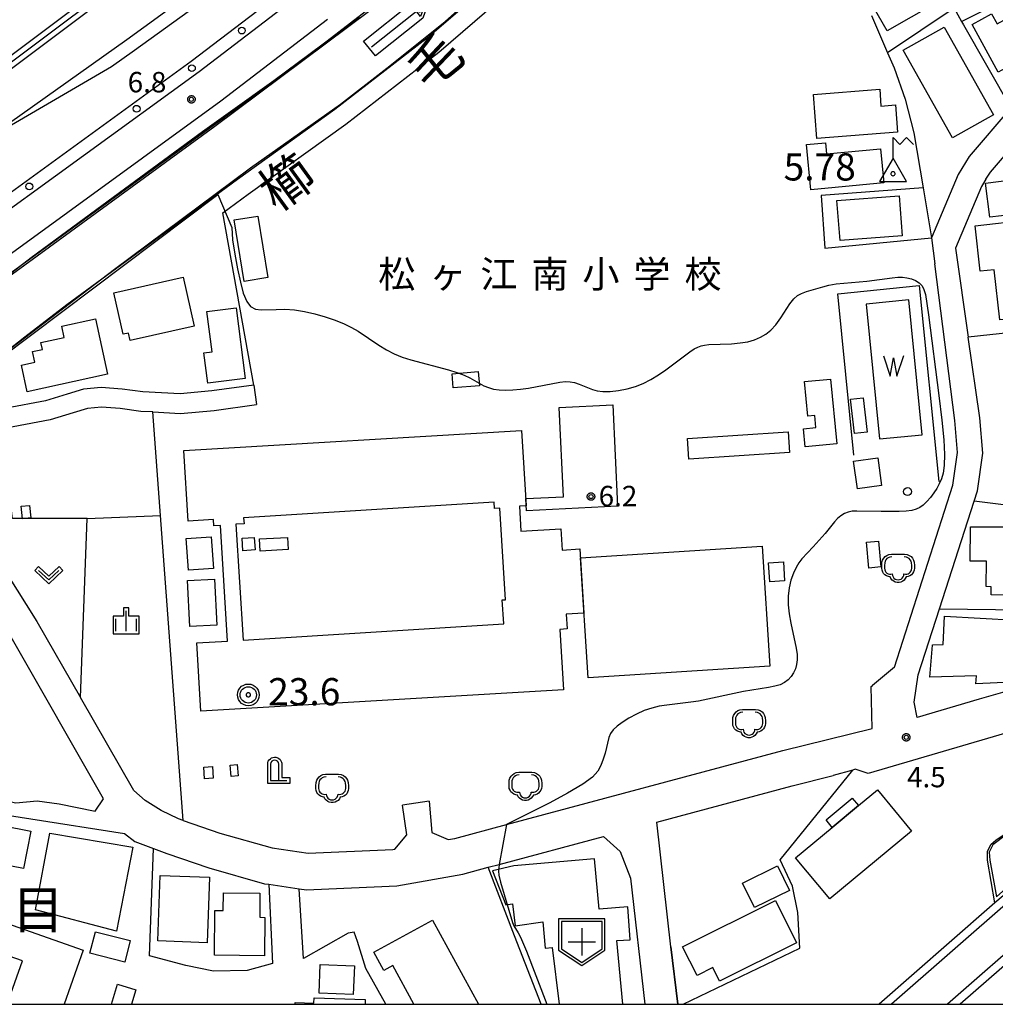
# Model space of a CAD drawing. Extents: x -4000 to -2000, y 95999 to 97500.
# Drawn here: x -2833 to -2654, y 96000 to 96181 of the extents above; entities that cross this region are included whole.
import ezdxf
from ezdxf.enums import TextEntityAlignment as Align

# ---------------------------------------------------------------- set-up
doc = ezdxf.new("R2010")
doc.units = 0
for name, color, linetype in [('2101000', 7, 'Continuous'), ('2101001', 7, 'Continuous'), ('2213000', 7, 'Continuous'), ('2226000', 7, 'Continuous'), ('2238000', 3, 'Continuous'), ('3001000', 4, 'Continuous'), ('3001310', 4, 'Continuous'), ('3002000', 5, 'Continuous'), ('3002310', 5, 'Continuous'), ('3003000', 7, 'Continuous'), ('3532000', 4, 'Continuous'), ('4202000', 3, 'Continuous'), ('4231000', 7, 'Continuous'), ('5101000', 4, 'Continuous'), ('5105000', 4, 'Continuous'), ('5105990', 5, 'Continuous'), ('5241000', 4, 'Continuous'), ('6110000', 1, 'Continuous'), ('6130000', 3, 'Continuous'), ('6140000', 3, 'Continuous'), ('6214000', 3, 'Continuous'), ('6301000', 3, 'Continuous'), ('6313000', 3, 'Continuous'), ('6334000', 3, 'Continuous'), ('7102000', 6, 'Continuous'), ('7102001', 250, 'Continuous'), ('7303000', 1, 'Continuous'), ('7308000', 1, 'Continuous'), ('7312000', 1, 'Continuous'), ('8114000', 7, 'Continuous'), ('8131000', 4, 'Continuous'), ('8151000', 4, 'Continuous'), ('999', 7, 'Continuous'), ('CLIP_BOX', 4, 'Continuous')]:
    doc.layers.add(name, color=color, linetype=linetype)
doc.styles.add('Dm_Anotation', font='romans.shx', dxfattribs={"bigfont": 'PSCDM.shx'})
doc.styles.add('ＭＳ ゴシック', font='MS Gothic.ttf')

# ---------------------------------------------------------------- blocks, each defined once
blk = doc.blocks.new('223800')
at = {"layer": '2238000'}
blk.add_circle((0, 0), 0.25, dxfattribs=at)
blk = doc.blocks.new('353200')
at = {"layer": '3532000'}
blk.add_lwpolyline([(0, -1.5), (1.5, -0.5), (1.5, 1.5), (-1.5, 1.5), (-1.5, -0.5)], close=True, dxfattribs=at)
for points in [[(0, 1), (0, -1)], [(-1, 0), (1, 0)]]:
    blk.add_lwpolyline(points, dxfattribs=at)
at = {"layer": 'CLIP_BOX'}
blk.add_lwpolyline([(0, -1.74), (1.7, -0.607), (1.7, 1.7), (-1.7, 1.7), (-1.7, -0.607)], close=True, dxfattribs=at)
blk = doc.blocks.new('420200')
at = {"layer": '4202000'}
for points in [[(-0.3, 1.2), (-0.3, 0), (0.9, 0)], [(0.3, 0), (0.3, 1.2)]]:
    blk.add_lwpolyline(points, dxfattribs=at)
blk.add_arc((0, 1.2), 0.3, 0, 180, dxfattribs=at)
at = {"layer": 'CLIP_BOX'}
blk.add_lwpolyline([(-0.512, -0.215), (-0.509, 1.213), (-0.497, 1.329), (-0.47, 1.417), (-0.402, 1.521), (-0.322, 1.597), (-0.237, 1.662), (-0.142, 1.696), (-0.025, 1.713), (0.07, 1.713), (0.143, 1.696), (0.235, 1.662), (0.313, 1.616), (0.391, 1.546), (0.439, 1.456), (0.493, 1.358), (0.512, 1.266), (0.512, 1.237), (0.512, 0.216), (1.112, 0.216), (1.112, -0.22)], close=True, dxfattribs=at)
blk = doc.blocks.new('510500')
at = {"layer": '5105990'}
for p, q in [((-0.742, 0.562), (-0.238, -0.938)), ((-0.238, -0.938), (0.007, 0.393)), ((0.007, 0.393), (0.258, -0.935)), ((0.258, -0.935), (0.762, 0.568))]:
    blk.add_line(p, q, dxfattribs=at)
blk = doc.blocks.new('524100')
at = {"layer": '5241000'}
for points in [[(-2.5, 0), (2.5, 0)], [(1.7, -0.5), (1.7, 0.5), (2.5, 0), (1.7, -0.5)], [(1.85, -0.24), (1.85, 0.24), (2.234, 0), (1.85, -0.24)]]:
    blk.add_lwpolyline(points, dxfattribs=at)
at = {"layer": 'CLIP_BOX'}
blk.add_lwpolyline([(-2.7, 0.7), (1.757, 0.7), (2.877, 0), (1.757, -0.7), (-2.7, -0.7)], close=True, dxfattribs=at)
blk = doc.blocks.new('621400')
at = {"layer": '6214000'}
blk.add_lwpolyline([(-0.45, 0.85), (-0.618, 0.826), (-0.723, 0.779), (-0.817, 0.711), (-0.894, 0.625), (-0.952, 0.525), (-0.988, 0.415), (-1, 0.2), (-1, 0.1), (-1, 0, 0.502299), (-0.43, -0.412, 1.004557), (0.43, -0.412, 0.502299), (1, 0), (1, 0.1), (1, 0.2), (0.988, 0.415), (0.952, 0.525), (0.894, 0.625), (0.817, 0.711), (0.723, 0.779), (0.618, 0.826), (0.45, 0.85)], format="xyb", dxfattribs=at)
at = {"layer": 'CLIP_BOX'}
blk.add_lwpolyline([(-0.478, 1.048), (0.478, 1.048), (0.674, 1.02), (0.824, 0.953), (0.952, 0.86), (1.057, 0.743), (1.136, 0.607), (1.186, 0.452), (1.2, 0.206), (1.2, -0.001), (1.181, -0.143), (1.134, -0.268), (1.069, -0.384), (0.972, -0.486), (0.856, -0.56), (0.731, -0.606), (0.591, -0.631), (0.53, -0.751), (0.433, -0.872), (0.335, -0.941), (0.21, -1.006), (0.075, -1.039), (-0.064, -1.039), (-0.212, -1.006), (-0.324, -0.946), (-0.439, -0.863), (-0.528, -0.76), (-0.591, -0.631), (-0.714, -0.609), (-0.853, -0.562), (-0.965, -0.483), (-1.063, -0.391), (-1.128, -0.284), (-1.183, -0.145), (-1.2, -0.001), (-1.2, 0.206), (-1.186, 0.452), (-1.136, 0.607), (-1.057, 0.743), (-0.952, 0.86), (-0.824, 0.953), (-0.674, 1.02)], close=True, dxfattribs=at)
blk = doc.blocks.new('631300')
at = {"layer": '6313000'}
blk.add_lwpolyline([(0.75, 0.35), (0, -0.35), (-0.75, 0.35)], dxfattribs=at)
at = {"layer": 'CLIP_BOX'}
blk.add_lwpolyline([(1.033, 0.34), (0.76, 0.633), (0, -0.076), (-0.76, 0.633), (-1.033, 0.34), (0, -0.624)], close=True, dxfattribs=at)
blk = doc.blocks.new('633400')
at = {"layer": '6334000'}
for points in [[(0, -0.75), (0, 0.75)], [(-0.75, -0.75), (-0.75, 0.15)], [(0.75, -0.75), (0.75, 0.15)]]:
    blk.add_lwpolyline(points, dxfattribs=at)
at = {"layer": 'CLIP_BOX'}
blk.add_lwpolyline([(-0.95, -0.95), (0.95, -0.95), (0.95, 0.35), (0.2, 0.35), (0.2, 0.95), (-0.2, 0.95), (-0.2, 0.35), (-0.95, 0.35), (-0.95, -0.95)], dxfattribs=at)
blk = doc.blocks.new('730300')
at = {"layer": '7303000'}
blk.add_lwpolyline([(-0.04, 0.15), (-0.11, 0.11), (-0.15, 0.04), (-0.15, -0.04), (-0.11, -0.11), (-0.04, -0.15), (0.04, -0.15), (0.11, -0.11), (0.15, -0.04), (0.15, 0.04), (0.11, 0.11), (0.04, 0.15)], close=True, dxfattribs=at)
blk.add_circle((0, 0), 0.6, dxfattribs=at)
at = {"layer": 'CLIP_BOX'}
blk.add_lwpolyline([(0.187, 0.776), (0.352, 0.717), (0.499, 0.625), (0.63, 0.491), (0.723, 0.343), (0.781, 0.168), (0.798, -0.003), (0.774, -0.199), (0.719, -0.35), (0.623, -0.501), (0.492, -0.632), (0.345, -0.721), (0.173, -0.779), (-0.002, -0.796), (-0.174, -0.783), (-0.346, -0.717), (-0.494, -0.632), (-0.628, -0.498), (-0.72, -0.35), (-0.779, -0.168), (-0.799, -0.007), (-0.775, 0.192), (-0.72, 0.35), (-0.621, 0.501), (-0.49, 0.632), (-0.342, 0.724), (-0.181, 0.779), (0.001, 0.796), (0.187, 0.776)], dxfattribs=at)
blk = doc.blocks.new('730800')
at = {"layer": '7308000'}
blk.add_lwpolyline([(-0.011, 1.076), (-0.011, 2.576), (0.489, 2.076), (0.989, 2.576), (1.489, 2.076)], dxfattribs=at)
for points in [[(-0.011, 1.076), (-1.011, -0.654), (0.989, -0.654)], [(-0.035, 0.071), (-0.08, 0.056), (-0.118, 0.029), (-0.145, -0.009), (-0.16, -0.054), (-0.16, -0.101), (-0.145, -0.145), (-0.118, -0.183), (-0.08, -0.211), (-0.035, -0.225), (0.012, -0.225), (0.057, -0.211), (0.095, -0.183), (0.122, -0.145), (0.137, -0.101), (0.137, -0.054), (0.122, -0.009), (0.095, 0.029), (0.057, 0.056), (0.012, 0.071)]]:
    blk.add_lwpolyline(points, close=True, dxfattribs=at)
blk = doc.blocks.new('731200')
at = {"layer": '7312000'}
blk.add_circle((0, 0), 0.15, dxfattribs=at)
at = {"layer": 'CLIP_BOX'}
blk.add_lwpolyline([(-0.209, -0.178), (-0.219, -0.166), (-0.237, -0.14), (-0.251, -0.113), (-0.258, -0.094), (-0.265, -0.075), (-0.269, -0.057), (-0.273, -0.031), (-0.275, -0.008), (-0.274, 0.024), (-0.27, 0.054), (-0.266, 0.071), (-0.261, 0.088), (-0.255, 0.104), (-0.246, 0.124), (-0.239, 0.136), (-0.228, 0.154), (-0.219, 0.166), (-0.202, 0.187), (-0.189, 0.199), (-0.169, 0.217), (-0.151, 0.23), (-0.135, 0.239), (-0.113, 0.251), (-0.101, 0.256), (-0.082, 0.262), (-0.056, 0.269), (-0.04, 0.272), (-0.016, 0.275), (0.004, 0.275), (0.022, 0.274), (0.042, 0.272), (0.065, 0.267), (0.079, 0.264), (0.108, 0.253), (0.121, 0.247), (0.143, 0.235), (0.16, 0.224), (0.18, 0.208), (0.194, 0.194), (0.206, 0.182), (0.222, 0.162), (0.233, 0.146), (0.249, 0.116), (0.257, 0.097), (0.264, 0.075), (0.269, 0.057), (0.273, 0.032), (0.275, 0.014), (0.275, -0.008), (0.274, -0.023), (0.271, -0.048), (0.267, -0.067), (0.261, -0.088), (0.249, -0.117), (0.23, -0.151), (0.219, -0.166), (0.204, -0.184), (0.189, -0.199), (0.172, -0.215), (0.154, -0.228), (0.136, -0.239), (0.124, -0.246), (0.107, -0.253), (0.09, -0.26), (0.071, -0.266), (0.044, -0.271), (0.028, -0.274), (0.009, -0.275), (-0.009, -0.275), (-0.024, -0.274), (-0.041, -0.272), (-0.063, -0.268), (-0.086, -0.261), (-0.101, -0.256), (-0.115, -0.25), (-0.133, -0.241), (-0.148, -0.231), (-0.17, -0.216), (-0.182, -0.206), (-0.197, -0.192)], close=True, dxfattribs=at)

msp = doc.modelspace()

# ---------------------------------------------------------------- linework, layer by layer
at = {"layer": '2101000', "flags": 128}
for points in [[(-2790.15, 96113.73), (-2797.83, 96112.69), (-2803.7, 96112.15), (-2810.54, 96112.52), (-2814.33, 96113.04), (-2818.17, 96113.34), (-2821.42, 96113.03), (-2824.41, 96112.09), (-2828.44, 96110.85), (-2842.8, 96108.16), (-2845.83, 96108.15), (-2848.38, 96109.67), (-2854.75, 96119.92), (-2848.7, 96124.46), (-2849.68, 96126.95), (-2838.74, 96135.07), (-2796.21, 96165.96), (-2776.58, 96180.98)], [(-2649.85, 96166.41), (-2650.78, 96165.04), (-2651.06, 96164.71), (-2658.71, 96155.73), (-2660.73, 96152.47), (-2665.65, 96140.81), (-2665.04, 96136.06)], [(-2655.64, 96151.57), (-2654.82, 96152.9), (-2652.63, 96155.47), (-2646.96, 96162.12), (-2644.54, 96165.64), (-2637.85, 96153.44)], [(-2624.6, 96065.43), (-2628.9, 96064.18), (-2633.03, 96062.98), (-2636.25, 96062.04), (-2643.6, 96059.91), (-2647.89, 96058.66), (-2648.3, 96058.54), (-2654.77, 96056.66), (-2656.87, 96056.04), (-2668.31, 96052.72), (-2668.86, 96055.51), (-2668.08, 96060.51), (-2664.18, 96072.63), (-2657.81, 96092.43), (-2657.19, 96094.35), (-2656.24, 96101.26), (-2656.79, 96107.74), (-2658.9, 96122.58)], [(-2808.68, 96108.82), (-2810.88, 96108.93), (-2814.72, 96109.45), (-2818.14, 96109.73), (-2820.7, 96109.48), (-2823.34, 96108.65), (-2827.58, 96107.35), (-2836.64, 96105.66), (-2842.14, 96104.63), (-2847.46, 96103.39), (-2848.08, 96102.47), (-2847.98, 96100.47), (-2847.18, 96097.53), (-2841.2, 96088.06), (-2830.02, 96070.34), (-2821.99, 96056.37)], [(-2808.68, 96108.82), (-2803.63, 96108.54), (-2797.42, 96109.12), (-2789.63, 96110.17)], [(-2843.08, 96038.99), (-2833.85, 96037.02), (-2829.96, 96037.37), (-2825.89, 96036.81), (-2819.26, 96035.5), (-2817.73, 96037.74), (-2834.72, 96067.47)], [(-2672.46, 96061.92), (-2676.51, 96058.6)], [(-2607.44, 96060.4), (-2626.77, 96042.85), (-2627.52, 96042.17), (-2630.91, 96039.15), (-2633.44, 96036.9), (-2633.66, 96036.7), (-2640.77, 96030.38), (-2641.05, 96030.13), (-2652.08, 96020.32), (-2653.65, 96018.95), (-2654.03, 96018.62), (-2662.39, 96011.29), (-2675.28, 96000)], [(-2803.15, 96033.78), (-2803.98, 96034.06), (-2807.14, 96035.59), (-2810.07, 96037.44), (-2812.17, 96039.26), (-2821.99, 96056.37)], [(-2589.36, 96015.6), (-2591.53, 96030.21), (-2592.89, 96039.36), (-2593.29, 96041.99), (-2595.35, 96055.69), (-2596.48, 96057.37), (-2600.85, 96053.14), (-2617.6, 96037.94), (-2620.97, 96034.88), (-2628.26, 96028.39), (-2639.35, 96018.52), (-2645.59, 96012.97), (-2660.4, 96000)], [(-2634.88, 96055.47), (-2650.41, 96051.06), (-2650.77, 96050.96), (-2650.75, 96050.17), (-2677.26, 96042.41), (-2679.65, 96043.17), (-2680.12, 96043.04), (-2683.74, 96042.02)], [(-2713.51, 96010.54), (-2716.08, 96033.49), (-2691.27, 96040.16), (-2683.74, 96042.02)], [(-2843.69, 96036.05), (-2831.08, 96034.08), (-2813.9, 96031.41), (-2812.01, 96029.92), (-2808.6, 96028.65), (-2806.15, 96027.73), (-2798.38, 96025.05), (-2788.17, 96022.16), (-2787.39, 96022.05), (-2781.79, 96021.24), (-2780.47, 96021.05), (-2776.36, 96021.24), (-2763.87, 96021.79), (-2751.75, 96023.92), (-2747.06, 96025.18), (-2745.09, 96025.71), (-2725.91, 96030.86), (-2722.86, 96028.06), (-2720.96, 96023.2), (-2718.32, 96000)]]:
    msp.add_lwpolyline(points, dxfattribs=at)
at = {"layer": '2101001', "flags": 128}
for points in [[(-2655.64, 96151.57), (-2656.45, 96150.26), (-2661.22, 96138.94), (-2658.9, 96122.58)], [(-2672.46, 96061.92), (-2661.7, 96095.37), (-2660.86, 96101.38), (-2661.36, 96107.25), (-2665.04, 96136.06)], [(-2790.15, 96113.73), (-2789.63, 96110.17)], [(-2757.94, 96037.32), (-2757.44, 96031.57), (-2754.45, 96030.25), (-2753.2, 96030.47), (-2743.74, 96033.01), (-2692.93, 96046.65), (-2676.53, 96050.67), (-2676.75, 96058.4), (-2676.51, 96058.6)], [(-2803.15, 96033.78), (-2796.37, 96031.45), (-2786.77, 96028.73), (-2780.14, 96027.77), (-2764.6, 96028.47), (-2764.23, 96028.53), (-2762.06, 96031.12), (-2762.81, 96036.61)], [(-2757.94, 96037.32), (-2762.81, 96036.61)], [(-2712.23, 96000), (-2713.51, 96010.54)]]:
    msp.add_lwpolyline(points, dxfattribs=at)
at = {"layer": '2213000', "flags": 128}
for points in [[(-2606.29, 96061.13), (-2606.18, 96060.5), (-2606.18, 96060), (-2606.43, 96059.29), (-2626.52, 96041.05), (-2651.09, 96019.2), (-2673, 96000)], [(-2596.33, 96057.39), (-2596.92, 96058.09), (-2597.5, 96058.3), (-2597.79, 96058.13), (-2601.86, 96054.25), (-2621.97, 96035.99), (-2646.59, 96014.1), (-2662.69, 96000)]]:
    msp.add_lwpolyline(points, dxfattribs=at)
at = {"layer": '2226000', "flags": 128}
for points in [[(-2763.21, 96227.15), (-2768.57, 96222.13), (-2774, 96217.43), (-2861.92, 96151.5), (-2864.67, 96149.81), (-2865.63, 96149.67), (-2866.47, 96150.31), (-2869.1, 96153.88), (-2869.12, 96154.29), (-2867.39, 96155.4), (-2865.14, 96152.63), (-2864.3, 96152.5), (-2863.12, 96153.1), (-2858.47, 96156.59), (-2775.26, 96218.98), (-2769.91, 96223.62), (-2764.58, 96228.61), (-2763.53, 96229.59), (-2762.76, 96229.76), (-2762.16, 96229.45), (-2761.82, 96228.99), (-2761.83, 96228.47), (-2762.08, 96228.15), (-2763.21, 96227.15)], [(-2756.12, 96219.71), (-2763.48, 96213.07), (-2774.23, 96203.32), (-2795, 96187.62), (-2812.03, 96175.25), (-2816.28, 96172.22), (-2834.68, 96161.49), (-2835.02, 96161.93), (-2813.49, 96177.27), (-2796.49, 96189.63), (-2775.83, 96205.25), (-2765.16, 96214.92), (-2757.8, 96221.57), (-2756.5, 96222.74), (-2755.53, 96222.77), (-2754.83, 96222.39), (-2754.55, 96221.5), (-2754.71, 96221.01), (-2756.12, 96219.71)], [(-2846.66, 96140.53), (-2844.13, 96142.41), (-2801.65, 96173.26), (-2773.42, 96194.85), (-2750.32, 96215.5), (-2749.8, 96214.97), (-2749.08, 96213.89), (-2749.12, 96213.35), (-2771.89, 96193), (-2800.21, 96171.33), (-2842.71, 96140.47), (-2844.93, 96138.82), (-2847.86, 96136.25), (-2848.52, 96135.36), (-2848.98, 96134.12), (-2849.07, 96132.43), (-2848.65, 96130.03), (-2852.38, 96127.79), (-2855.08, 96134.01), (-2846.66, 96140.53)]]:
    msp.add_lwpolyline(points, dxfattribs=at)
at = {"layer": '3001000', "flags": 128}
for points in [[(-2664.95, 96183.87), (-2673.79, 96178.84), (-2678.11, 96186.44), (-2672.9, 96189.4), (-2672.12, 96188.03), (-2668.49, 96190.1), (-2664.95, 96183.87)], [(-2653.43, 96171.28), (-2658.18, 96180.04), (-2654.61, 96181.96), (-2653.61, 96180.13), (-2649.77, 96182.23), (-2646.02, 96175.3), (-2653.43, 96171.28)], [(-2663.35, 96179.52), (-2654.26, 96163.39), (-2661.76, 96159.17), (-2670.84, 96175.3), (-2663.35, 96179.52)], [(-2675.16, 96168.1), (-2674.93, 96165.03), (-2672.28, 96165.23), (-2671.9, 96160.2), (-2686.72, 96159.07), (-2687.34, 96167.17), (-2675.16, 96168.1)], [(-2685.11, 96158.29), (-2684.91, 96156.25), (-2675.03, 96157.19), (-2674.43, 96150.92), (-2687.83, 96149.65), (-2688.61, 96157.95), (-2685.11, 96158.29)], [(-2683.02, 96147.67), (-2671.58, 96148.56), (-2671.01, 96141.21), (-2682.44, 96140.32), (-2683.02, 96147.67)], [(-2789.39, 96144.82), (-2787.55, 96133.51), (-2791.91, 96132.8), (-2793.75, 96144.11), (-2789.39, 96144.82)], [(-2647.99, 96144.13), (-2647.17, 96136.85), (-2644.39, 96137.16), (-2644.3, 96136.39), (-2641.25, 96136.74), (-2641.18, 96136.12), (-2640.24, 96136.26), (-2639.84, 96132.7), (-2640.76, 96132.56), (-2640.24, 96127.98), (-2641.49, 96127.84), (-2641.31, 96126.24), (-2651.81, 96125.05), (-2651.91, 96125.87), (-2653.1, 96125.74), (-2654.14, 96134.96), (-2656.69, 96134.68), (-2657.64, 96143.04), (-2647.99, 96144.13)], [(-2803.13, 96133.62), (-2801.07, 96124.61), (-2812.83, 96121.93), (-2813.15, 96123.31), (-2814.14, 96123.09), (-2815.88, 96130.71), (-2803.13, 96133.62)], [(-2798.75, 96127.27), (-2793.37, 96127.94), (-2791.75, 96114.97), (-2798.61, 96114.11), (-2799.31, 96119.66), (-2797.82, 96119.85), (-2798.75, 96127.27)], [(-2819.24, 96125.96), (-2817.01, 96115.74), (-2831.76, 96112.51), (-2832.83, 96117.41), (-2830.34, 96117.95), (-2830.77, 96119.91), (-2828.96, 96120.31), (-2829.24, 96121.6), (-2824.96, 96122.53), (-2825.42, 96124.61), (-2819.24, 96125.96)], [(-2748.91, 96116.23), (-2748.7, 96113.65), (-2753.49, 96113.25), (-2753.7, 96115.83), (-2748.91, 96116.23)], [(-2684.2, 96114.88), (-2683.04, 96103), (-2688.87, 96102.43), (-2689.19, 96105.74), (-2686.88, 96105.97), (-2687.1, 96108.17), (-2688.36, 96108.04), (-2688.98, 96114.42), (-2684.2, 96114.88)], [(-2724.21, 96110.14), (-2723.31, 96091.49), (-2740.04, 96090.69), (-2740.15, 96092.91), (-2733.27, 96093.24), (-2734.07, 96109.66), (-2724.21, 96110.14)], [(-2675.52, 96100.39), (-2674.82, 96095.31), (-2679.25, 96094.69), (-2679.96, 96099.78), (-2675.52, 96100.39)], [(-2831.37, 96091.67), (-2831.13, 96089.38), (-2832.65, 96089.22), (-2832.88, 96091.52), (-2831.37, 96091.67)], [(-2649.3, 96076.75), (-2649.32, 96075.15), (-2654.69, 96075.22), (-2654.67, 96076.72), (-2655.59, 96076.73), (-2655.53, 96081.43), (-2658.52, 96081.39), (-2658.47, 96087.74), (-2651.84, 96087.74), (-2651.82, 96089.93), (-2644.67, 96089.85), (-2644.69, 96076.67), (-2649.3, 96076.75)], [(-2797.97, 96085.9), (-2797.57, 96080.04), (-2802.16, 96079.73), (-2802.56, 96085.59), (-2797.97, 96085.9)], [(-2783.95, 96085.78), (-2783.84, 96083.54), (-2788.99, 96083.28), (-2789.1, 96085.53), (-2783.95, 96085.78)], [(-2675.38, 96085.11), (-2674.95, 96080.35), (-2677.16, 96080.15), (-2677.58, 96084.91), (-2675.38, 96085.11)], [(-2696.77, 96084.16), (-2695.36, 96062.11), (-2728.69, 96059.98), (-2730.1, 96082.03), (-2696.77, 96084.16)], [(-2692.86, 96081.29), (-2692.65, 96077.8), (-2695.37, 96077.64), (-2695.58, 96081.13), (-2692.86, 96081.29)], [(-2797.37, 96078.08), (-2796.96, 96069.63), (-2801.91, 96069.39), (-2802.31, 96077.84), (-2797.37, 96078.08)], [(-2665.47, 96065.98), (-2665.47, 96066.02), (-2663.52, 96066.12), (-2663.26, 96071.29), (-2650.13, 96070.6), (-2649.67, 96059.27), (-2657.5, 96058.88), (-2657.35, 96060.34), (-2665.93, 96060.1), (-2665.47, 96065.98)], [(-2797.75, 96043.7), (-2797.6, 96041.54), (-2799.2, 96041.43), (-2799.35, 96043.59), (-2797.75, 96043.7)], [(-2690.61, 96026.91), (-2683.87, 96032.51), (-2679.06, 96036.5), (-2675.58, 96039.4), (-2669.3, 96031.83), (-2684.32, 96019.35), (-2690.61, 96026.91)], [(-2846.65, 96036.04), (-2841.17, 96034.95), (-2841.39, 96033.85), (-2831.11, 96031.81), (-2832.48, 96024.92), (-2839.72, 96026.36), (-2840.29, 96023.5), (-2848.8, 96025.19), (-2846.65, 96036.04)], [(-2827.64, 96031.44), (-2812.39, 96028.85), (-2815.38, 96013.41), (-2830.26, 96017.38), (-2827.64, 96031.44)], [(-2693.94, 96025.42), (-2691.74, 96020.92), (-2698.18, 96017.76), (-2700.39, 96022.26), (-2693.94, 96025.42)], [(-2798.72, 96011.31), (-2807.78, 96011.64), (-2807.33, 96023.68), (-2798.27, 96023.34), (-2798.72, 96011.31)], [(-2789.02, 96020.4), (-2789.06, 96015.98), (-2788.11, 96015.97), (-2788.17, 96008.93), (-2797.35, 96009.01), (-2797.28, 96017.22), (-2795.77, 96017.21), (-2795.74, 96020.45), (-2789.02, 96020.4)], [(-2694.31, 96019.1), (-2690.42, 96011.32), (-2704.57, 96004.24), (-2705.82, 96006.75), (-2708.72, 96005.3), (-2711.36, 96010.57), (-2694.31, 96019.1)], [(-2820.25, 96009.39), (-2819.23, 96013.34), (-2812.84, 96011.71), (-2813.85, 96007.75), (-2820.25, 96009.39)]]:
    msp.add_lwpolyline(points, close=True, dxfattribs=at)
for points in [[(-2722.34, 96000), (-2723.45, 96011.72), (-2721.02, 96011.83), (-2721.43, 96017.88), (-2726.67, 96017.5), (-2727.53, 96026.75), (-2742.36, 96025.43), (-2746.27, 96024.53), (-2743.82, 96018.29), (-2742.62, 96018.45), (-2742.12, 96014.42), (-2737.05, 96015.15), (-2736.6, 96010.33), (-2735.35, 96010.45), (-2734.06, 96000)], [(-2835.45, 96000), (-2832.66, 96007.97), (-2837.43, 96009.65), (-2837.11, 96010.56), (-2839.26, 96011.31), (-2837.74, 96015.65), (-2821.47, 96009.94), (-2824.96, 96000)], [(-2816.29, 96000), (-2815.16, 96003.67), (-2811.82, 96002.64), (-2812.63, 96000)], [(-2782.54, 96000), (-2782.53, 96000.32), (-2779.1, 96000.21), (-2779.07, 96001.2), (-2769.67, 96000.89), (-2769.7, 96000)]]:
    msp.add_lwpolyline(points, dxfattribs=at)
at = {"layer": '3001310', "flags": 128}
msp.add_lwpolyline([(-2790.05, 96085.79), (-2789.91, 96083.47), (-2792.17, 96083.33), (-2792.3, 96085.65), (-2790.05, 96085.79)], close=True, dxfattribs=at)
at = {"layer": '3002000', "flags": 128}
msp.add_lwpolyline([(-2802.22, 96088.78), (-2803, 96101.75), (-2740.96, 96105.44), (-2740.13, 96091.56), (-2741.34, 96091.49), (-2741.07, 96086.91), (-2733.71, 96087.35), (-2733.48, 96083.46), (-2730.23, 96083.65), (-2729.52, 96071.89), (-2732.74, 96071.7), (-2732.57, 96068.98), (-2733.95, 96068.89), (-2733.28, 96057.8), (-2799.85, 96053.83), (-2800.6, 96066.41), (-2794.99, 96066.74), (-2796.26, 96087.99), (-2797.5, 96087.92), (-2797.57, 96089.05), (-2802.22, 96088.78)], close=True, dxfattribs=at)
msp.add_lwpolyline([(-2760.74, 96000), (-2764.61, 96007.1), (-2766.25, 96006.21), (-2768.08, 96009.56), (-2757.3, 96015.44), (-2748.87, 96000)], dxfattribs=at)
at = {"layer": '3002310', "flags": 128}
msp.add_lwpolyline([(-2744.22, 96069.88), (-2744.49, 96074.29), (-2743.89, 96074.33), (-2744.93, 96091.13), (-2745.9, 96091.07), (-2745.97, 96092.25), (-2792.01, 96089.39), (-2791.94, 96088.28), (-2793.43, 96088.19), (-2792.11, 96066.91), (-2744.22, 96069.88)], close=True, dxfattribs=at)
at = {"layer": '3003000', "flags": 128}
for points in [[(-2651.45, 96151.4), (-2650.67, 96145.11), (-2654.93, 96144.59), (-2655.71, 96150.88), (-2651.45, 96151.4)], [(-2678.19, 96111.43), (-2677.45, 96105.14), (-2679.77, 96104.86), (-2680.52, 96111.15), (-2678.19, 96111.43)], [(-2692, 96105.18), (-2691.75, 96101.4), (-2710.23, 96100.16), (-2710.48, 96103.95), (-2692, 96105.18)], [(-2683.87, 96032.51), (-2685.02, 96033.9), (-2680.22, 96037.89), (-2679.06, 96036.5), (-2683.87, 96032.51)], [(-2771.66, 96007.08), (-2771.86, 96001.78), (-2778.15, 96002.02), (-2777.95, 96007.32), (-2771.66, 96007.08)]]:
    msp.add_lwpolyline(points, close=True, dxfattribs=at)
at = {"layer": '4231000', "flags": 128}
msp.add_lwpolyline([(-2794.28, 96041.86), (-2794.46, 96043.94), (-2793.21, 96044.05), (-2793.03, 96041.96), (-2794.28, 96041.86)], dxfattribs=at)
at = {"layer": '4231000'}
msp.add_circle((-2670.05, 96094.2), 0.718, dxfattribs=at)
at = {"layer": '5101000', "flags": 128}
for points in [[(-2743.37, 96190.39), (-2758.24, 96177.53), (-2775.23, 96164.37), (-2793.14, 96151.53), (-2811.62, 96137.94), (-2824.52, 96128.51), (-2832.18, 96122.58), (-2840.63, 96115.94), (-2848.38, 96109.67)], [(-2854.75, 96119.92), (-2848.7, 96124.46), (-2838.88, 96131.18), (-2831.07, 96137.22), (-2818.07, 96146.73), (-2799.54, 96160.35), (-2781.74, 96173.11), (-2765.15, 96185.97)]]:
    msp.add_lwpolyline(points, dxfattribs=at)
at = {"layer": '5105000', "flags": 128}
msp.add_lwpolyline([(-2667.36, 96104.64), (-2669.82, 96129.4), (-2677.63, 96128.62), (-2675.17, 96103.87), (-2667.36, 96104.64)], dxfattribs=at)
at = {"layer": '6110000', "flags": 128}
for points in [[(-2743.37, 96190.39), (-2758.24, 96177.53), (-2775.23, 96164.37), (-2793.14, 96151.53), (-2811.62, 96137.94), (-2824.52, 96128.51), (-2832.18, 96122.58), (-2840.63, 96115.94), (-2848.38, 96109.67)], [(-2854.75, 96119.92), (-2848.7, 96124.46), (-2838.88, 96131.18), (-2831.07, 96137.22), (-2818.07, 96146.73), (-2799.54, 96160.35), (-2781.74, 96173.11), (-2765.15, 96185.97)], [(-2803.15, 96033.78), (-2803.98, 96034.06), (-2807.14, 96035.59), (-2810.07, 96037.44), (-2812.17, 96039.26), (-2821.99, 96056.37), (-2820.74, 96089.23), (-2834.45, 96089.25), (-2836.64, 96105.66)], [(-2654.03, 96018.62), (-2655.35, 96026.47), (-2655.36, 96028.13), (-2654.68, 96029.41), (-2653.85, 96030.14), (-2651.77, 96031.56), (-2648.84, 96032.99), (-2648.6, 96037.17), (-2649.07, 96044.51), (-2650.41, 96051.06)]]:
    msp.add_lwpolyline(points, dxfattribs=at)
at = {"layer": '6130000', "flags": 128}
for points in [[(-2857.87, 96155.79), (-2774.66, 96218.18)], [(-2668.1, 96194.83), (-2667.55, 96193.83), (-2661.51, 96183.02), (-2660.14, 96180.55), (-2659.78, 96179.92), (-2651.06, 96164.71)], [(-2660.14, 96180.55), (-2644.69, 96188.34), (-2644.05, 96185.51), (-2643.72, 96180.26), (-2644.85, 96175.17), (-2647.48, 96169.86), (-2649.85, 96166.41)], [(-2790.15, 96113.73), (-2795.81, 96145.43), (-2791.18, 96148.83), (-2773.24, 96161.7), (-2756.13, 96174.95), (-2741.14, 96187.92)], [(-2661.51, 96183.02), (-2673.71, 96174.79)], [(-2676.64, 96181.66), (-2673.71, 96174.79), (-2672.53, 96172.02), (-2670.48, 96166.29), (-2668.9, 96160.13), (-2667.2, 96150.03), (-2665.65, 96140.81)], [(-2655.64, 96151.57), (-2656.45, 96150.26), (-2661.22, 96138.94), (-2658.9, 96122.58)], [(-2667.2, 96150.03), (-2685.93, 96148.6), (-2685.22, 96138.92), (-2665.65, 96140.81)], [(-2672.46, 96061.92), (-2661.7, 96095.37), (-2660.86, 96101.38), (-2661.36, 96107.25), (-2665.04, 96136.06)], [(-2679.93, 96100.88), (-2682.85, 96130.53), (-2667.91, 96132.05), (-2664.27, 96096.08)], [(-2757.94, 96037.32), (-2757.44, 96031.57), (-2754.45, 96030.25), (-2753.2, 96030.47), (-2743.74, 96033.01), (-2692.93, 96046.65), (-2676.53, 96050.67), (-2676.75, 96058.4), (-2676.51, 96058.6)], [(-2711.24, 96000), (-2689.86, 96010.33), (-2690.23, 96016.86), (-2691.18, 96021.69), (-2693.44, 96026.53), (-2680.12, 96043.04)], [(-2803.15, 96033.78), (-2796.37, 96031.45), (-2786.77, 96028.73), (-2780.14, 96027.77), (-2764.6, 96028.47), (-2764.23, 96028.53), (-2762.06, 96031.12), (-2762.81, 96036.61)], [(-2787.39, 96022.05), (-2786.72, 96007.47), (-2791.38, 96006.23), (-2797.55, 96006.06), (-2802.64, 96007.15), (-2809.28, 96008.89)], [(-2713.51, 96010.54), (-2712.23, 96000)]]:
    msp.add_lwpolyline(points, dxfattribs=at)
at = {"layer": '6140000', "flags": 128}
for points in [[(-2639.73, 96139.84), (-2637.85, 96124.85), (-2658.9, 96122.58)], [(-2803.15, 96033.78), (-2807.28, 96089.78), (-2808.68, 96108.82), (-2803.63, 96108.54), (-2797.42, 96109.12), (-2789.63, 96110.17)], [(-2627.33, 96104.67), (-2629.36, 96094.28), (-2629.8, 96091.7), (-2632.98, 96091.22), (-2636.77, 96090.56), (-2642.23, 96090.52), (-2643.58, 96090.69), (-2657.81, 96092.43)], [(-2664.18, 96072.63), (-2648.77, 96072.49), (-2648.3, 96058.54)], [(-2647.89, 96058.66), (-2648.3, 96058.54), (-2654.77, 96056.66)], [(-2656.87, 96056.04), (-2668.31, 96052.72)], [(-2847.15, 96036.76), (-2843.69, 96036.05), (-2831.08, 96034.08)], [(-2737.33, 96000), (-2742.25, 96012.58), (-2747.06, 96025.18), (-2745.09, 96025.71), (-2725.91, 96030.86), (-2722.86, 96028.06), (-2720.96, 96023.2)], [(-2809.28, 96008.89), (-2808.6, 96028.65)], [(-2776.36, 96021.24), (-2763.87, 96021.79), (-2751.75, 96023.92)], [(-2765.88, 96000), (-2769.55, 96006.59), (-2771.08, 96011.54), (-2771.68, 96013.25), (-2772.8, 96013.07), (-2781.02, 96008.39), (-2781.79, 96021.24), (-2780.47, 96021.05)]]:
    msp.add_lwpolyline(points, dxfattribs=at)
at = {"layer": '6301000', "flags": 128}
msp.add_lwpolyline([(-2820.74, 96089.23), (-2807.28, 96089.78)], dxfattribs=at)
at = {"layer": '7102000', "flags": 128}
for points in [[(-2796.77, 96148.8), (-2794.19, 96142.69), (-2794.03, 96140.46), (-2793.63, 96137.81), (-2793.13, 96135.1), (-2792.61, 96132.66), (-2792.07, 96130.63), (-2791.45, 96129.11), (-2790.72, 96128.18), (-2789.83, 96127.71), (-2788.77, 96127.57), (-2786.04, 96127.68), (-2784.43, 96127.7), (-2782.68, 96127.56), (-2780.83, 96127.27), (-2778.93, 96126.83), (-2777.02, 96126.28), (-2775.2, 96125.67), (-2773.57, 96125.02), (-2772.2, 96124.36), (-2770.99, 96123.68), (-2767.16, 96121.11), (-2765.77, 96120.26), (-2764.36, 96119.52), (-2762.89, 96118.91), (-2761.32, 96118.38), (-2754.36, 96116.55), (-2752.83, 96116.08), (-2752.45, 96115.94)], [(-2748.74, 96114.12), (-2747.9, 96113.65), (-2747.05, 96113.29), (-2746.11, 96113.02), (-2745.05, 96112.87), (-2743.87, 96112.82), (-2742.56, 96112.87), (-2741.15, 96113), (-2739.66, 96113.21), (-2733.92, 96114.3), (-2732.9, 96114.4), (-2732.03, 96114.37), (-2731.22, 96114.21), (-2730.38, 96113.95), (-2727.91, 96112.96), (-2727.06, 96112.72), (-2726.01, 96112.59), (-2724.67, 96112.61), (-2723.15, 96112.77), (-2721.57, 96113.07), (-2720.05, 96113.51), (-2718.6, 96114.08), (-2717.18, 96114.8), (-2715.79, 96115.65), (-2714.44, 96116.58), (-2710.02, 96119.9), (-2709.26, 96120.4), (-2708.6, 96120.74), (-2707.98, 96120.97), (-2707.33, 96121.12), (-2706.53, 96121.2), (-2702.39, 96121.37), (-2700.78, 96121.51), (-2699.37, 96121.74), (-2698.15, 96122.09), (-2697.07, 96122.54), (-2696.08, 96123.1), (-2695.15, 96123.85), (-2694.24, 96124.85), (-2693.33, 96126.13), (-2691.65, 96128.72), (-2690.95, 96129.6), (-2690.28, 96130.2), (-2689.53, 96130.62), (-2688.64, 96130.96), (-2685.61, 96131.82), (-2684.5, 96132.1), (-2683.13, 96132.34), (-2677.55, 96132.86), (-2672.87, 96133.49), (-2671.82, 96133.59), (-2670.95, 96133.59), (-2670.15, 96133.49), (-2669.34, 96133.27), (-2668.57, 96132.95), (-2667.92, 96132.53), (-2667.45, 96132.03), (-2667.13, 96131.49), (-2666.91, 96130.96), (-2666.75, 96130.39), (-2666.2, 96126.66), (-2664.31, 96111.82), (-2663.77, 96107.32), (-2663.41, 96103.73), (-2663.24, 96100.99), (-2663.29, 96099.02), (-2663.51, 96097.61), (-2663.83, 96096.54), (-2664.22, 96095.62), (-2664.67, 96094.77), (-2665.21, 96093.95), (-2665.84, 96093.12), (-2666.51, 96092.35), (-2667.17, 96091.71), (-2667.79, 96091.25), (-2668.45, 96090.94), (-2669.26, 96090.74), (-2670.3, 96090.61), (-2671.59, 96090.54), (-2674.88, 96090.54), (-2679.36, 96090.63), (-2680.23, 96090.58), (-2680.95, 96090.44), (-2681.63, 96090.16), (-2682.3, 96089.77), (-2682.92, 96089.27), (-2683.48, 96088.67), (-2685.19, 96086.49), (-2687.38, 96084.05), (-2689.47, 96081.82), (-2690.01, 96081.12), (-2690.51, 96080.28), (-2691.02, 96079.21), (-2691.47, 96077.94), (-2691.8, 96076.52), (-2691.97, 96075.01), (-2691.96, 96073.42), (-2691.79, 96071.75), (-2691.48, 96070.02), (-2690.49, 96065.41), (-2690.34, 96064.27), (-2690.31, 96063.29), (-2690.42, 96062.42), (-2690.64, 96061.64), (-2690.98, 96060.92), (-2691.42, 96060.24), (-2691.97, 96059.63), (-2692.64, 96059.11), (-2693.45, 96058.72), (-2694.42, 96058.42), (-2695.58, 96058.18), (-2700.21, 96057.47), (-2708.47, 96055.7), (-2709.84, 96055.48), (-2714.27, 96054.98), (-2715.67, 96054.75), (-2717.03, 96054.43), (-2718.41, 96053.96), (-2719.83, 96053.31), (-2721.22, 96052.55), (-2722.45, 96051.79), (-2723.42, 96051.09), (-2724.14, 96050.43), (-2724.63, 96049.75), (-2724.93, 96049.02), (-2725.62, 96046.16), (-2725.98, 96045.01), (-2726.41, 96043.9), (-2726.96, 96042.85), (-2727.93, 96041.75), (-2729.71, 96040.43), (-2732.49, 96038.78), (-2735.74, 96037.04), (-2743.74, 96033.01)], [(-2745.09, 96025.71), (-2745.22, 96024.44), (-2745.16, 96023.71), (-2744.85, 96022.43), (-2742.59, 96015.04), (-2742.36, 96014.43), (-2741.57, 96013.12), (-2741.16, 96012.35), (-2740.07, 96009.77), (-2736.32, 96000)]]:
    msp.add_lwpolyline(points, dxfattribs=at)
at = {"layer": '7102001', "flags": 128}
for points in [[(-2768.85, 96182.53), (-2797.28, 96161.3), (-2854.25, 96119.76), (-2854.51, 96119.54), (-2862.82, 96112.51), (-2864.8, 96110.84), (-2859.24, 96102.31), (-2857.31, 96103.73), (-2848.64, 96110.09), (-2845.22, 96112.6), (-2815.74, 96135.09), (-2790.76, 96153.67), (-2774.23, 96165.36), (-2765.69, 96171.97), (-2754.97, 96180.59), (-2747.53, 96187.3)], [(-2770.71, 96181.33), (-2795.54, 96162.94), (-2853.44, 96120.77), (-2854.64, 96119.75), (-2862.94, 96112.7), (-2863.28, 96112.41), (-2892.59, 96090.69), (-2956.6, 96043.52), (-2959.92, 96040.83), (-2978.29, 96027.8), (-2976.63, 96023.31), (-2945.95, 96045.5), (-2914.45, 96068.02), (-2910.32, 96071.72), (-2902.72, 96076.62), (-2897.52, 96079), (-2888.78, 96082.2), (-2880.45, 96086.39), (-2862.1, 96099.88), (-2848.5, 96109.87), (-2848.05, 96110.2), (-2796.77, 96148.8)], [(-2752.45, 96115.94), (-2751.51, 96115.58), (-2750.43, 96115.07), (-2748.74, 96114.12)], [(-2650.05, 96050.09), (-2648.81, 96044.45), (-2648.4, 96037.16), (-2648.64, 96032.88), (-2651.86, 96031.21), (-2654.38, 96029.27), (-2655.05, 96027.96), (-2654.96, 96026.5), (-2653.7, 96019.73), (-2646.98, 96025.74), (-2646.13, 96025.61), (-2639.06, 96018.78)], [(-2743.74, 96033.01), (-2745.09, 96025.71)]]:
    msp.add_lwpolyline(points, dxfattribs=at)
at = {"layer": '999', "flags": 128}
msp.add_lwpolyline([(-4000, 96000), (-2000, 96000), (-2000, 97500), (-4000, 97500)], close=True, dxfattribs=at)

# ---------------------------------------------------------------- block references
at = {"layer": '2238000', "xscale": 2.5, "yscale": 2.5, "zscale": 2.5}
for p in [(-2792.34, 96178.89), (-2801.52, 96171.99), (-2811.67, 96164.53), (-2831.39, 96150.26)]:
    msp.add_blockref('223800', p, dxfattribs=at)
at = {"layer": '3532000', "xscale": 2.5, "yscale": 2.5, "zscale": 2.5}
msp.add_blockref('353200', (-2729.89, 96011.46), dxfattribs=at)
at = {"layer": '4202000', "xscale": 2.5, "yscale": 2.5, "zscale": 2.5}
msp.add_blockref('420200', (-2786.3, 96041.11), dxfattribs=at)
at = {"layer": '5105000', "xscale": 2.5, "yscale": 2.5, "zscale": 2.5}
msp.add_blockref('510500', (-2672.63, 96117.76), dxfattribs=at)
at = {"layer": '5241000', "xscale": 2.5, "yscale": 2.5, "zscale": 2.5, "rotation": 38.46294706573292}
msp.add_blockref('524100', (-2763.61, 96179.8), dxfattribs=at)
at = {"layer": '6214000', "xscale": 2.5, "yscale": 2.5, "zscale": 2.5}
for p in [(-2671.78, 96080.1), (-2699.16, 96051.57), (-2775.75, 96039.65), (-2740.25, 96040.03)]:
    msp.add_blockref('621400', p, dxfattribs=at)
at = {"layer": '6313000', "xscale": 2.5, "yscale": 2.5, "zscale": 2.5}
msp.add_blockref('631300', (-2827.81, 96078.83), dxfattribs=at)
at = {"layer": '6334000', "xscale": 2.5, "yscale": 2.5, "zscale": 2.5}
msp.add_blockref('633400', (-2813.59, 96070.44), dxfattribs=at)
at = {"layer": '7303000', "xscale": 2.5, "yscale": 2.5, "zscale": 2.5}
msp.add_blockref('730300', (-2791.15, 96056.85, 23.6), dxfattribs=at)
at = {"layer": '7308000', "xscale": 2.5, "yscale": 2.5, "zscale": 2.5}
msp.add_blockref('730800', (-2672.69, 96152.79, 5.78), dxfattribs=at)
at = {"layer": '7312000', "xscale": 2.5, "yscale": 2.5, "zscale": 2.5}
for p in [(-2801.6, 96166.26, 6.76), (-2728.2, 96093.28, 6.2), (-2670.29, 96049.05, 4.53)]:
    msp.add_blockref('731200', p, dxfattribs=at)

# ---------------------------------------------------------------- texts
at = {"layer": '7303000', "style": 'Dm_Anotation'}
msp.add_text('23.6', height=5, dxfattribs=at).set_placement((-2787.5, 96054.93))
at = {"layer": '7308000', "style": 'Dm_Anotation'}
msp.add_text('5.78', height=5, dxfattribs=at).set_placement((-2692.81, 96151.35))
at = {"layer": '7312000', "style": 'Dm_Anotation'}
for s, p in [('6.8', (-2813.31, 96167.54)), ('6.2', (-2726.79, 96091.5)), ('4.5', (-2670.14, 96039.87))]:
    msp.add_text(s, height=3.75, dxfattribs=at).set_placement(p)
at = {"layer": '8114000', "style": 'ＭＳ ゴシック'}
msp.add_text('目', height=7, dxfattribs=at).set_placement((-2829.76, 96017.4), align=Align.MIDDLE_CENTER)
at = {"layer": '8131000', "style": 'ＭＳ ゴシック'}
for s, p in [('松', (-2763.88, 96134.15)), ('ヶ', (-2754.5, 96134.15)), ('江', (-2745.12, 96134.15)), ('南', (-2735.75, 96134.15)), ('小', (-2726.38, 96134.15)), ('学', (-2717, 96134.15)), ('校', (-2707.62, 96134.15))]:
    msp.add_text(s, height=5, dxfattribs=at).set_placement(p, align=Align.MIDDLE_CENTER)
at = {"layer": '8151000', "style": 'ＭＳ ゴシック'}
for s, rotation, p in [('毛', 39, (-2756.86, 96173.38)), ('櫛', 36, (-2784.15, 96151.06))]:
    msp.add_text(s, height=7, rotation=rotation, dxfattribs=at).set_placement(p, align=Align.MIDDLE_CENTER)

doc.saveas('drawing.dxf')
